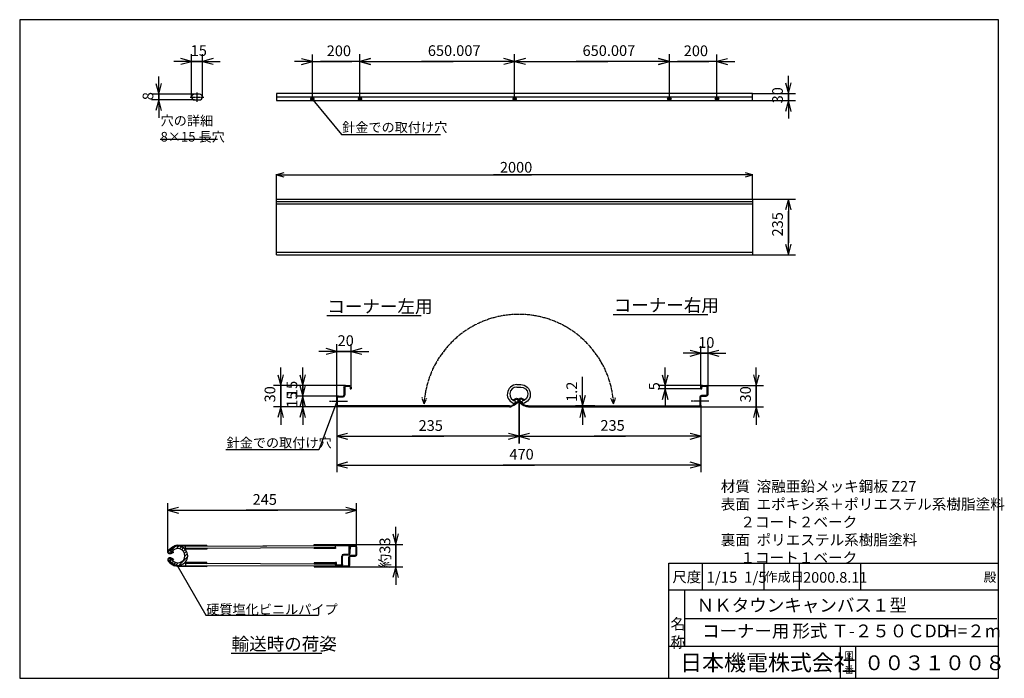
# Model space of a CAD drawing. Extents: x 188 to 4325, y 1 to 2770.
import ezdxf

# ---------------------------------------------------------------- set-up
doc = ezdxf.new("R2010")
doc.units = 0
for name, pattern in [('BORDER', [22, 20, -1, 0, -1]), ('DIVIDE', [23, 20, -1, 0, -1, 0, -1]), ('HIDDEN', [3, 2, -1])]:
    doc.linetypes.add(name, pattern=pattern)
doc.layers.get('0').update_dxf_attribs({"linetype": 'CONTINUOUS'})
doc.layers.add('寸法線', color=7, linetype='CONTINUOUS')
doc.layers.add('ﾚｲﾔｰ1', color=7, linetype='CONTINUOUS')
doc.styles.get("Standard").update_dxf_attribs({"font": 'txt', "bigfont": 'extfont'})
doc.dimstyles.new('VELDIM0', dxfattribs={"dimtxt": 44.979168, "dimasz": 45, "dimexe": 30, "dimexo": 0.0625, "dimgap": 0.09, "dimtad": 0, "dimdec": 3, "dimtxsty": 'STANDARD', "dimcen": 0.09, "dimdle": 75, "dimazin": 3, "dimtfac": 1, "dimtdec": 4, "dimtofl": 0, "dimtmove": 0, "dimatfit": 3, "dimtolj": 1, "dimtzin": 0})
doc.dimstyles.new('VELDIM1', dxfattribs={"dimtxt": 44.979168, "dimasz": 30, "dimexe": 2, "dimexo": 0.0625, "dimgap": 0.09, "dimtad": 0, "dimdec": 3, "dimtxsty": 'STANDARD', "dimcen": 0.09, "dimdle": 5, "dimazin": 3, "dimtfac": 1, "dimtdec": 4, "dimtofl": 0, "dimtmove": 0, "dimatfit": 3, "dimtolj": 1, "dimtzin": 0})

# ---------------------------------------------------------------- blocks, each defined once
blk = doc.blocks.new('*D0')
at = {"color": 0}
for p, q in [((3417.7, 2459.9), (3417.7, 2534.9)), ((3405.7, 2504.9), (3417.7, 2459.9)), ((3417.7, 2459.9), (3429.8, 2504.9)), ((3417.7, 2429.9), (3417.7, 2497.8)), ((3417.7, 2459.9), (3417.7, 2497.8)), ((3267.7, 2459.9), (3447.7, 2459.9)), ((3417.7, 2459.9), (3417.7, 2392)), ((3267.7, 2429.9), (3447.7, 2429.9)), ((3417.7, 2429.9), (3405.7, 2384.9)), ((3417.7, 2429.9), (3417.7, 2392)), ((3417.7, 2429.9), (3417.7, 2354.9)), ((3429.8, 2384.9), (3417.7, 2429.9))]:
    blk.add_line(p, q, dxfattribs=at)
blk.add_text('30', height=44.98, rotation=90, dxfattribs=at).set_placement((3394.8, 2418.5))
blk = doc.blocks.new('*D1')
at = {"color": 0}
for p, q in [((2917.7, 2443.9), (2917.7, 2623.9)), ((3117.7, 2443.9), (3117.7, 2623.9)), ((2917.7, 2593.9), (2842.7, 2593.9)), ((2917.7, 2593.9), (2872.7, 2606)), ((2872.7, 2581.9), (2917.7, 2593.9)), ((2917.7, 2593.9), (3083.9, 2593.9)), ((2917.7, 2593.9), (2951.6, 2593.9)), ((3117.7, 2593.9), (2951.6, 2593.9)), ((3117.7, 2593.9), (3083.9, 2593.9)), ((3162.7, 2606), (3117.7, 2593.9)), ((3117.7, 2593.9), (3192.7, 2593.9)), ((3117.7, 2593.9), (3162.7, 2581.9))]:
    blk.add_line(p, q, dxfattribs=at)
blk.add_text('200', height=44.98, dxfattribs=at).set_placement((2978.1, 2616.9))
blk = doc.blocks.new('*D2')
at = {"color": 0}
for p, q in [((2267.7, 2444.9), (2267.7, 2624.9)), ((2312.7, 2607), (2267.7, 2594.9)), ((2917.7, 2594.9), (2872.7, 2607)), ((2917.7, 2443.9), (2917.7, 2624.9)), ((2267.7, 2594.9), (2658.9, 2594.9)), ((2267.7, 2594.9), (2526.6, 2594.9)), ((2267.7, 2594.9), (2342.7, 2594.9)), ((2267.7, 2594.9), (2312.7, 2582.9)), ((2917.7, 2594.9), (2526.6, 2594.9)), ((2917.7, 2594.9), (2658.9, 2594.9)), ((2917.7, 2594.9), (2842.7, 2594.9)), ((2872.7, 2582.9), (2917.7, 2594.9))]:
    blk.add_line(p, q, dxfattribs=at)
blk.add_text('650.007', height=44.98, dxfattribs=at).set_placement((2553, 2617.8))
blk = doc.blocks.new('*D3')
at = {"color": 0}
for p, q in [((3267.7, 2016.1), (3447.7, 2016.1)), ((3417.7, 2016.1), (3405.7, 1971.1)), ((3417.7, 2016.1), (3417.7, 1964.8)), ((3417.7, 2016.1), (3417.7, 1832.5)), ((3417.7, 2016.1), (3417.7, 1941.1)), ((3429.8, 1971.1), (3417.7, 2016.1)), ((3417.7, 1781.1), (3417.7, 1964.8)), ((3405.7, 1826.1), (3417.7, 1781.1)), ((3417.7, 1781.1), (3417.7, 1856.1)), ((3417.7, 1781.1), (3417.7, 1832.5)), ((3417.7, 1781.1), (3429.8, 1826.1)), ((3267.7, 1781.1), (3447.7, 1781.1))]:
    blk.add_line(p, q, dxfattribs=at)
blk.add_text('235', height=44.98, rotation=90, dxfattribs=at).set_placement((3394.8, 1858.9))
blk = doc.blocks.new('*D4')
at = {"color": 0}
for p, q in [((1297.7, 2126.3), (1267.7, 2118.3)), ((1267.7, 2006.1), (1267.7, 2120.3)), ((1267.7, 2118.3), (2337.9, 2118.3)), ((1267.7, 2118.3), (2179.1, 2118.3)), ((1267.7, 2118.3), (1272.7, 2118.3)), ((1267.7, 2118.3), (1297.7, 2110.2)), ((3267.7, 2118.3), (2179.1, 2118.3)), ((3267.7, 2118.3), (2337.9, 2118.3)), ((3267.7, 2118.3), (3237.7, 2126.3)), ((3237.7, 2110.2), (3267.7, 2118.3)), ((3267.7, 2118.3), (3262.7, 2118.3)), ((3267.7, 2016.1), (3267.7, 2120.3))]:
    blk.add_line(p, q, dxfattribs=at)
blk.add_text('2000', height=44.98, dxfattribs=at).set_placement((2205.6, 2127.2))
blk = doc.blocks.new('CLUMP1')
at = {"layer": 'ﾚｲﾔｰ1'}
for p, q in [((884.8, 547.6), (974.8, 547.8)), ((884.8, 544), (884.8, 547.6)), ((974.8, 544.2), (884.8, 544)), ((974.8, 547.8), (974.8, 544.2))]:
    blk.add_line(p, q, dxfattribs=at)
blk = doc.blocks.new('CLUMP2')
at = {"layer": 'ﾚｲﾔｰ1'}
for p, q in [((832.3, 498.8), (821.1, 503.9)), ((833.8, 502), (822.6, 507.2)), ((833.8, 502), (832.3, 498.8))]:
    blk.add_line(p, q, dxfattribs=at)
for centre, radius, start, end in [((818.8, 499), 9, 65.1805, 221.1069), ((818.8, 499), 5.4, 65.1804, 221.1068), ((865.5, 539.8), 70.9, 220.7349, 247.3314), ((865.5, 539.8), 67.3, 221.0509, 247.3314)]:
    blk.add_arc(centre, radius, start, end, dxfattribs=at)
at = {"layer": 'ﾚｲﾔｰ1', "extrusion": (0, 0, -1)}
for radius in [30, 26.4]:
    blk.add_arc((-849.7, 502), radius, 270.0894, 292.6686, dxfattribs=at)
blk = doc.blocks.new('CLUMP3')
at = {"layer": 'ﾚｲﾔｰ1'}
for p, q in [((974.8, 488), (884.8, 488.1)), ((884.8, 488.1), (884.8, 484.5)), ((884.8, 484.5), (974.8, 484.4)), ((974.8, 484.4), (974.8, 488))]:
    blk.add_line(p, q, dxfattribs=at)
blk = doc.blocks.new('CLUMP4')
at = {"layer": 'ﾚｲﾔｰ1'}
for p, q in [((832.3, 533.4), (821.1, 528.2)), ((833.9, 530.1), (822.6, 524.9)), ((833.9, 530.1), (832.3, 533.4))]:
    blk.add_line(p, q, dxfattribs=at)
at = {"layer": 'ﾚｲﾔｰ1', "extrusion": (0, 0, -1)}
for centre, radius, start, end in [((-818.9, 533.1), 9, 245.1476, 41.0741), ((-865.5, 492.4), 70.9, 40.7021, 67.2986), ((-865.5, 492.4), 67.3, 41.0181, 67.2986), ((-818.9, 533.1), 5.4, 245.1476, 41.074)]:
    blk.add_arc(centre, radius, start, end, dxfattribs=at)
at = {"layer": 'ﾚｲﾔｰ1'}
for radius in [30, 26.4]:
    blk.add_arc((849.7, 530.2), radius, 90.1222, 112.7014, dxfattribs=at)
blk = doc.blocks.new('CLUMP5')
at = {"layer": 'ﾚｲﾔｰ1'}
for p, q in [((1550.3, 1225.3), (1550.3, 1191.1)), ((1553.9, 1225.3), (1553.9, 1191.1)), ((1557.5, 1232.5), (1573.1, 1232.5)), ((1557.5, 1228.9), (1573.1, 1228.9)), ((1576.7, 1225.3), (1576.7, 1217.5)), ((1576.7, 1217.5), (1580.3, 1217.5)), ((1580.3, 1225.3), (1580.3, 1217.5)), ((1520.3, 1149.7), (1520.3, 1180.3)), ((1523.9, 1149.7), (1523.9, 1180.3)), ((1527.5, 1187.5), (1546.7, 1187.5)), ((1527.5, 1183.9), (1546.7, 1183.9))]:
    blk.add_line(p, q, dxfattribs=at)
at = {"layer": 'ﾚｲﾔｰ1', "extrusion": (0, 0, -1)}
for centre, radius, start, end in [((-1557.5, 1225.3), 7.2, 0, 90), ((-1557.5, 1225.3), 3.6, 0, 90), ((-1573.1, 1225.3), 7.2, 90, 180), ((-1573.1, 1225.3), 3.6, 90, 180), ((-1527.5, 1180.3), 7.2, 0, 90), ((-1527.5, 1180.3), 3.6, 0, 90), ((-1527.5, 1149.7), 7.2, 270, 0), ((-1527.5, 1149.7), 3.6, 270, 0)]:
    blk.add_arc(centre, radius, start, end, dxfattribs=at)
at = {"layer": 'ﾚｲﾔｰ1'}
for radius in [3.6, 7.2]:
    blk.add_arc((1546.7, 1191.1), radius, 270, 0, dxfattribs=at)
blk = doc.blocks.new('*D11')
at = {"color": 0}
for p, q in [((1377.5, 1187.5), (1377.5, 1262.5)), ((1365.4, 1232.5), (1377.5, 1187.5)), ((1377.5, 1187.5), (1389.5, 1232.5)), ((1377.5, 1187.5), (1377.5, 1217.9)), ((1377.5, 1142.5), (1377.5, 1217.9)), ((1527.5, 1187.5), (1347.5, 1187.5)), ((1377.5, 1187.5), (1377.5, 1112.1)), ((1527.5, 1142.5), (1347.5, 1142.5)), ((1377.5, 1142.5), (1365.4, 1097.5)), ((1377.5, 1142.5), (1377.5, 1112.1)), ((1377.5, 1142.5), (1377.5, 1067.5)), ((1389.5, 1097.5), (1377.5, 1142.5))]:
    blk.add_line(p, q, dxfattribs=at)
blk.add_text('15', height=44.98, rotation=90, dxfattribs=at).set_placement((1354.5, 1138.6))
blk = doc.blocks.new('*D12')
at = {"color": 0}
for p, q in [((1377.5, 1232.5), (1377.5, 1307.5)), ((1365.4, 1277.5), (1377.5, 1232.5)), ((1377.5, 1232.5), (1389.5, 1277.5)), ((1377.5, 1232.5), (1377.5, 1262.9)), ((1377.5, 1187.5), (1377.5, 1262.9)), ((1557.5, 1232.5), (1347.5, 1232.5)), ((1377.5, 1232.5), (1377.5, 1157.1)), ((1527.5, 1187.5), (1347.5, 1187.5)), ((1377.5, 1187.5), (1365.4, 1142.5)), ((1377.5, 1187.5), (1377.5, 1157.1)), ((1377.5, 1187.5), (1377.5, 1112.5)), ((1389.5, 1142.5), (1377.5, 1187.5))]:
    blk.add_line(p, q, dxfattribs=at)
blk.add_text('15', height=44.98, rotation=90, dxfattribs=at).set_placement((1354.5, 1183.6))
blk = doc.blocks.new('*X14')
at = {"layer": 'ﾚｲﾔｰ1'}
for p, q in [((821.1, 535.1), (840.4, 554.4)), ((845.2, 545.6), (856.1, 556.5)), ((858.9, 545.8), (867.3, 554.1)), ((868.6, 541.8), (876.2, 549.5)), ((875.8, 535.4), (883.5, 543.2)), ((820, 493.3), (827.2, 500.5)), ((856.8, 475.8), (893.8, 512.8)), ((880.7, 526.8), (889.1, 535.2)), ((882.5, 515), (892.8, 525.4)), ((826.4, 486), (833.6, 493.3)), ((834.3, 480.4), (842.2, 488.3)), ((844.2, 476.7), (854, 486.6))]:
    blk.add_line(p, q, dxfattribs=at)
blk = doc.blocks.new('CLUMP6')
at = {"layer": 'ﾚｲﾔｰ1'}
for p, q in [((826.7, 501.3), (818, 496.5)), ((826.7, 531.8), (818.5, 536.6))]:
    blk.add_line(p, q, dxfattribs=at)
for centre, radius, start, end in [((853.4, 516.1), 40.5, 208.911, 149.5639), ((852.5, 516.5), 30, 210.4361, 149.3756)]:
    blk.add_arc(centre, radius, start, end, dxfattribs=at)
blk.add_blockref('*X14', (0, 0))
blk = doc.blocks.new('*D15')
at = {"color": 0}
for p, q in [((809.9, 533.1), (809.9, 737.5)), ((854.9, 719.6), (809.9, 707.5)), ((809.9, 707.5), (1272.5, 707.5)), ((809.9, 707.5), (1140.2, 707.5)), ((809.9, 707.5), (884.9, 707.5)), ((809.9, 707.5), (854.9, 695.5)), ((1602.8, 707.5), (1140.2, 707.5)), ((1602.8, 707.5), (1272.5, 707.5)), ((1602.8, 707.5), (1527.8, 707.5)), ((1602.8, 707.5), (1557.8, 719.6)), ((1557.8, 695.5), (1602.8, 707.5)), ((1602.8, 557.5), (1602.8, 737.5))]:
    blk.add_line(p, q, dxfattribs=at)
blk.add_text('245', height=44.98, dxfattribs=at).set_placement((1166.6, 730.5))
blk = doc.blocks.new('CLUMP7')
at = {"layer": 'ﾚｲﾔｰ1'}
for p, q in [((1424.8, 550.4), (1514.8, 550.6)), ((1424.8, 546.8), (1424.8, 550.4)), ((1514.8, 547), (1424.8, 546.8)), ((1514.8, 550.6), (1514.8, 547))]:
    blk.add_line(p, q, dxfattribs=at)
blk = doc.blocks.new('CLUMP8')
at = {"layer": 'ﾚｲﾔｰ1'}
for p, q in [((1514.8, 486), (1424.8, 486.1)), ((1424.8, 486.1), (1424.8, 482.5)), ((1424.8, 482.5), (1514.8, 482.4)), ((1514.8, 482.4), (1514.8, 486))]:
    blk.add_line(p, q, dxfattribs=at)
blk = doc.blocks.new('*D18')
at = {"color": 0}
for p, q in [((1767.9, 563.3), (1767.9, 638.3)), ((1755.8, 608.3), (1767.9, 563.3)), ((1767.9, 563.3), (1780, 608.3)), ((1767.9, 469.7), (1767.9, 595.9)), ((1767.9, 563.3), (1767.9, 595.9)), ((1567.6, 563.3), (1797.9, 563.3)), ((1767.9, 563.3), (1767.9, 437.1)), ((1567.6, 469.7), (1797.9, 469.7)), ((1767.9, 469.7), (1755.8, 424.7)), ((1767.9, 469.7), (1767.9, 437.1)), ((1767.9, 469.7), (1767.9, 394.7)), ((1780, 424.7), (1767.9, 469.7))]:
    blk.add_line(p, q, dxfattribs=at)
blk.add_text('約33', height=44.98, rotation=90, dxfattribs=at).set_placement((1745, 463.6))
blk = doc.blocks.new('CLUMP9')
at = {"layer": 'ﾚｲﾔｰ1'}
for p, q in [((1571.2, 556.1), (1571.3, 525.5)), ((1574.8, 556.1), (1574.9, 525.5)), ((1541.4, 480.5), (1541.3, 514.7)), ((1545, 480.5), (1544.9, 514.7)), ((1567.7, 521.9), (1548.5, 521.9)), ((1567.7, 518.3), (1548.5, 518.3)), ((1518.6, 488.2), (1515, 488.2)), ((1515, 480.4), (1515, 488.2)), ((1518.6, 480.4), (1518.6, 488.2)), ((1537.8, 476.8), (1522.2, 476.8)), ((1537.8, 473.2), (1522.2, 473.2))]:
    blk.add_line(p, q, dxfattribs=at)
at = {"layer": 'ﾚｲﾔｰ1', "extrusion": (0, 0, -1)}
for centre, radius, start, end in [((-1567.6, 556.1), 7.2, 89.8778, 179.8778), ((-1567.6, 556.1), 3.6, 89.8778, 179.8778), ((-1567.7, 525.5), 7.2, 179.8778, 269.8778), ((-1567.7, 525.5), 3.6, 179.8778, 269.8778), ((-1522.2, 480.4), 7.2, 269.8778, 359.8778), ((-1522.2, 480.4), 3.6, 269.8778, 359.8778), ((-1537.8, 480.4), 3.6, 179.8778, 269.8778), ((-1537.8, 480.4), 7.2, 179.8778, 269.8778)]:
    blk.add_arc(centre, radius, start, end, dxfattribs=at)
at = {"layer": 'ﾚｲﾔｰ1'}
for radius in [7.2, 3.6]:
    blk.add_arc((1548.5, 514.7), radius, 90.1222, 180.1222, dxfattribs=at)
blk = doc.blocks.new('*D20')
at = {"color": 0}
for p, q in [((1520.3, 1149.7), (1520.3, 867.6)), ((3050.3, 1149.7), (3050.3, 867.6)), ((1565.3, 909.7), (1520.3, 897.6)), ((1520.3, 897.6), (2351.4, 897.6)), ((1520.3, 897.6), (2219.1, 897.6)), ((1520.3, 897.6), (1595.3, 897.6)), ((1520.3, 897.6), (1565.3, 885.6)), ((3050.3, 897.6), (2219.1, 897.6)), ((3050.3, 897.6), (2351.4, 897.6)), ((3050.3, 897.6), (2975.3, 897.6)), ((3050.3, 897.6), (3005.3, 909.7)), ((3005.3, 885.6), (3050.3, 897.6))]:
    blk.add_line(p, q, dxfattribs=at)
blk.add_text('470', height=44.98, dxfattribs=at).set_placement((2245.6, 920.6))
blk = doc.blocks.new('*D21')
at = {"color": 0}
for p, q in [((2287.2, 1163.9), (2287.2, 988.5)), ((1520.3, 1149.7), (1520.3, 988.5)), ((1565.3, 1030.5), (1520.3, 1018.5)), ((1520.3, 1018.5), (1969.9, 1018.5)), ((1520.3, 1018.5), (1837.6, 1018.5)), ((1520.3, 1018.5), (1595.3, 1018.5)), ((1520.3, 1018.5), (1565.3, 1006.4)), ((2287.2, 1018.5), (1837.6, 1018.5)), ((2287.2, 1018.5), (1969.9, 1018.5)), ((2287.2, 1018.5), (2212.2, 1018.5)), ((2287.2, 1018.5), (2242.2, 1030.5)), ((2242.2, 1006.4), (2287.2, 1018.5))]:
    blk.add_line(p, q, dxfattribs=at)
blk.add_text('235', height=44.98, dxfattribs=at).set_placement((1864, 1041.4))
blk = doc.blocks.new('*D22')
at = {"color": 0}
for p, q in [((2285.3, 1169.5), (2285.3, 988.9)), ((3050.3, 1149.7), (3050.3, 988.9)), ((2330.3, 1030.9), (2285.3, 1018.9)), ((2285.3, 1018.9), (2733.9, 1018.9)), ((2285.3, 1018.9), (2601.6, 1018.9)), ((2285.3, 1018.9), (2360.3, 1018.9)), ((2285.3, 1018.9), (2330.3, 1006.8)), ((3050.3, 1018.9), (2601.6, 1018.9)), ((3050.3, 1018.9), (2733.9, 1018.9)), ((3050.3, 1018.9), (2975.3, 1018.9)), ((3050.3, 1018.9), (3005.3, 1030.9)), ((3005.3, 1006.8), (3050.3, 1018.9))]:
    blk.add_line(p, q, dxfattribs=at)
blk.add_text('235', height=44.98, dxfattribs=at).set_placement((2628.1, 1041.8))
blk = doc.blocks.new('*D23')
at = {"color": 0}
for p, q in [((2553.2, 1146.1), (2553.2, 1269.1)), ((2553.2, 1142.5), (2553.2, 1269.1)), ((2553.2, 1146.1), (2553.2, 1221.1)), ((2541.1, 1191.1), (2553.2, 1146.1)), ((2553.2, 1146.1), (2565.2, 1191.1)), ((2604.1, 1146.1), (2523.2, 1146.1)), ((2604.1, 1142.5), (2523.2, 1142.5)), ((2553.2, 1142.5), (2541.1, 1097.5)), ((2553.2, 1146.1), (2553.2, 1136.8)), ((2553.2, 1142.5), (2553.2, 1136.8)), ((2553.2, 1142.5), (2553.2, 1067.5)), ((2565.2, 1097.5), (2553.2, 1142.5))]:
    blk.add_line(p, q, dxfattribs=at)
blk.add_text('1.2', height=44.98, rotation=90, dxfattribs=at).set_placement((2530.2, 1163.3))
blk = doc.blocks.new('*D24')
at = {"color": 0}
for p, q in [((2900.3, 1232.5), (2900.3, 1307.5)), ((2888.2, 1277.5), (2900.3, 1232.5)), ((2900.3, 1232.5), (2912.3, 1277.5)), ((2900.3, 1232.5), (2900.3, 1264.7)), ((2900.3, 1217.5), (2900.3, 1264.7)), ((3057.5, 1232.5), (2870.3, 1232.5)), ((3050.3, 1217.5), (2870.3, 1217.5)), ((2900.3, 1217.5), (2888.2, 1172.5)), ((2900.3, 1232.5), (2900.3, 1185.3)), ((2900.3, 1217.5), (2900.3, 1185.3)), ((2900.3, 1217.5), (2900.3, 1142.5)), ((2912.3, 1172.5), (2900.3, 1217.5))]:
    blk.add_line(p, q, dxfattribs=at)
blk.add_text('5', height=45, rotation=90, dxfattribs=at).set_placement((2877.3, 1211.8))
blk = doc.blocks.new('*D25')
at = {"color": 0}
for p, q in [((3050.3, 1367.5), (2975.3, 1367.5)), ((3050.3, 1367.5), (3005.3, 1379.6)), ((3005.3, 1355.5), (3050.3, 1367.5)), ((3080.3, 1367.5), (3012.3, 1367.5)), ((3050.3, 1367.5), (3012.3, 1367.5)), ((3050.3, 1217.5), (3050.3, 1397.5)), ((3050.3, 1367.5), (3118.2, 1367.5)), ((3080.3, 1217.5), (3080.3, 1397.5)), ((3125.3, 1379.6), (3080.3, 1367.5)), ((3080.3, 1367.5), (3118.2, 1367.5)), ((3080.3, 1367.5), (3155.3, 1367.5)), ((3080.3, 1367.5), (3125.3, 1355.5))]:
    blk.add_line(p, q, dxfattribs=at)
blk.add_text('10', height=44.98, dxfattribs=at).set_placement((3038.8, 1390.5))
blk = doc.blocks.new('*D26')
at = {"color": 0}
for p, q in [((3283.1, 1232.5), (3283.1, 1307.5)), ((3271, 1277.5), (3283.1, 1232.5)), ((3283.1, 1232.5), (3295.2, 1277.5)), ((3073.1, 1232.5), (3313.1, 1232.5)), ((3283.1, 1142.5), (3283.1, 1240.4)), ((3283.1, 1232.5), (3283.1, 1240.4)), ((3283.1, 1232.5), (3283.1, 1134.6)), ((3043.1, 1142.5), (3313.1, 1142.5)), ((3283.1, 1142.5), (3271, 1097.5)), ((3283.1, 1142.5), (3283.1, 1134.6)), ((3283.1, 1142.5), (3283.1, 1067.5)), ((3295.2, 1097.5), (3283.1, 1142.5))]:
    blk.add_line(p, q, dxfattribs=at)
blk.add_text('30', height=44.98, rotation=90, dxfattribs=at).set_placement((3260.2, 1161.1))
blk = doc.blocks.new('*D27')
at = {"color": 0}
for p, q in [((1284.9, 1232.5), (1284.9, 1307.5)), ((1272.9, 1277.5), (1284.9, 1232.5)), ((1284.9, 1232.5), (1297, 1277.5)), ((1557.5, 1232.5), (1254.9, 1232.5)), ((1284.9, 1232.5), (1284.9, 1240.4)), ((1284.9, 1142.5), (1284.9, 1240.4)), ((1284.9, 1232.5), (1284.9, 1134.6)), ((1527.5, 1142.5), (1254.9, 1142.5)), ((1284.9, 1142.5), (1272.9, 1097.5)), ((1284.9, 1142.5), (1284.9, 1134.6)), ((1284.9, 1142.5), (1284.9, 1067.5)), ((1297, 1097.5), (1284.9, 1142.5))]:
    blk.add_line(p, q, dxfattribs=at)
blk.add_text('30', height=44.98, rotation=90, dxfattribs=at).set_placement((1262, 1161.1))
blk = doc.blocks.new('*D28')
at = {"color": 0}
for p, q in [((1520.3, 1375.3), (1445.3, 1375.3)), ((1520.3, 1375.3), (1475.3, 1387.4)), ((1475.3, 1363.3), (1520.3, 1375.3)), ((1580.3, 1375.3), (1497.3, 1375.3)), ((1520.3, 1375.3), (1497.3, 1375.3)), ((1520.3, 1180.3), (1520.3, 1405.3)), ((1520.3, 1375.3), (1603.2, 1375.3)), ((1580.3, 1225.3), (1580.3, 1405.3)), ((1625.3, 1387.4), (1580.3, 1375.3)), ((1580.3, 1375.3), (1603.2, 1375.3)), ((1580.3, 1375.3), (1655.3, 1375.3)), ((1580.3, 1375.3), (1625.3, 1363.3))]:
    blk.add_line(p, q, dxfattribs=at)
blk.add_text('20', height=44.98, dxfattribs=at).set_placement((1523.8, 1398.3))
blk = doc.blocks.new('CLUMP10')
at = {"layer": 'ﾚｲﾔｰ1'}
for p, q in [((2261.3, 1172.5), (2272.5, 1177.7)), ((2261.3, 1172.5), (2262.8, 1169.2)), ((2262.8, 1169.2), (2274, 1174.4))]:
    blk.add_line(p, q, dxfattribs=at)
at = {"layer": 'ﾚｲﾔｰ1', "extrusion": (0, 0, -1)}
for centre, radius, start, end in [((-2229.7, 1210.3), 67.3, 221.1403, 247.4209), ((-2229.7, 1210.3), 70.9, 220.8243, 247.4209), ((-2276.3, 1169.5), 9, 65.2699, 221.1964), ((-2276.3, 1169.5), 5.4, 65.2698, 221.1962)]:
    blk.add_arc(centre, radius, start, end, dxfattribs=at)
at = {"layer": 'ﾚｲﾔｰ1'}
for radius in [26.4, 30]:
    blk.add_arc((2245.4, 1172.5), radius, 270, 292.5791, dxfattribs=at)
blk = doc.blocks.new('CLUMP11')
at = {"layer": 'ﾚｲﾔｰ1'}
for p, q in [((2277.3, 1236), (2293.2, 1236)), ((2277.3, 1225.5), (2293.2, 1225.5)), ((2269.1, 1155.8), (2271.2, 1166.1)), ((2301.4, 1155.8), (2299.3, 1166.1))]:
    blk.add_line(p, q, dxfattribs=at)
for radius in [40.5, 30]:
    blk.add_arc((2277.3, 1195.5), radius, 90, 258.2612, dxfattribs=at)
at = {"layer": 'ﾚｲﾔｰ1', "extrusion": (0, 0, -1)}
for radius in [40.5, 30]:
    blk.add_arc((-2293.2, 1195.5), radius, 90, 258.2612, dxfattribs=at)
blk = doc.blocks.new('CLUMP12')
at = {"layer": 'ﾚｲﾔｰ1', "color": 4, "linetype": 'DIVIDE'}
for p, q in [((1887, 1155.1), (1878.8, 1181.5)), ((1887, 1155.1), (1898.3, 1178.7)), ((2683.5, 1155.1), (2672.3, 1178.7)), ((2683.5, 1155.1), (2691.7, 1181.5))]:
    blk.add_line(p, q, dxfattribs=at)
blk.add_arc((2285.3, 1132.5), 398.9, 3.255, 176.745, dxfattribs=at)
blk = doc.blocks.new('CLUMP13')
at = {"layer": 'ﾚｲﾔｰ1'}
for p, q in [((2307.8, 1169.2), (2296.5, 1174.4)), ((2309.3, 1172.5), (2298, 1177.7)), ((2309.3, 1172.5), (2307.8, 1169.2))]:
    blk.add_line(p, q, dxfattribs=at)
for centre, radius, start, end in [((2294.3, 1169.5), 9, 65.2699, 221.1964), ((2340.9, 1210.3), 70.9, 220.8243, 247.4209), ((2294.3, 1169.5), 5.4, 65.2698, 221.1962), ((2340.9, 1210.3), 67.3, 221.1403, 247.4209)]:
    blk.add_arc(centre, radius, start, end, dxfattribs=at)
at = {"layer": 'ﾚｲﾔｰ1', "extrusion": (0, 0, -1)}
for radius in [30, 26.4]:
    blk.add_arc((-2325.1, 1172.5), radius, 270, 292.5791, dxfattribs=at)
blk = doc.blocks.new('CLUMP15')
at = {"layer": 'ﾚｲﾔｰ1'}
for p, q in [((943.5, 2456.9), (922.5, 2456.9)), ((922.5, 2432.9), (943.5, 2432.9))]:
    blk.add_line(p, q, dxfattribs=at)
for centre, start, end in [((922.5, 2444.9), 90, 270), ((943.5, 2444.9), 270, 90)]:
    blk.add_arc(centre, 12, start, end, dxfattribs=at)
blk = doc.blocks.new('CLUMP14')
at = {"layer": 'ﾚｲﾔｰ1', "color": 3, "linetype": 'BORDER'}
for p, q in [((904.3, 2444.9), (961.6, 2444.9)), ((932.9, 2464.5), (933, 2425.3))]:
    blk.add_line(p, q, dxfattribs=at)
blk.add_blockref('CLUMP15', (0, 0))
blk = doc.blocks.new('*D35')
at = {"color": 0}
for p, q in [((910.5, 2594.9), (865.5, 2607)), ((910.5, 2444.9), (910.5, 2624.9)), ((955.5, 2444.9), (955.5, 2624.9)), ((1000.5, 2607), (955.5, 2594.9)), ((910.5, 2594.9), (835.5, 2594.9)), ((865.5, 2582.9), (910.5, 2594.9)), ((955.5, 2594.9), (880, 2594.9)), ((910.5, 2594.9), (880, 2594.9)), ((910.5, 2594.9), (985.9, 2594.9)), ((955.5, 2594.9), (985.9, 2594.9)), ((955.5, 2594.9), (1030.5, 2594.9)), ((955.5, 2594.9), (1000.5, 2582.9))]:
    blk.add_line(p, q, dxfattribs=at)
blk.add_text('15', height=44.98, dxfattribs=at).set_placement((906.5, 2617.8))
blk = doc.blocks.new('*D36')
at = {"color": 0}
for p, q in [((772.5, 2456.9), (772.5, 2531.9)), ((760.4, 2501.9), (772.5, 2456.9)), ((772.5, 2456.9), (784.5, 2501.9)), ((772.5, 2456.9), (772.5, 2484.6)), ((772.5, 2432.9), (772.5, 2484.6)), ((922.5, 2456.9), (742.5, 2456.9)), ((772.5, 2456.9), (772.5, 2405.2)), ((922.5, 2432.9), (742.5, 2432.9)), ((772.5, 2432.9), (760.4, 2387.9)), ((772.5, 2432.9), (772.5, 2405.2)), ((772.5, 2432.9), (772.5, 2357.9)), ((784.5, 2387.9), (772.5, 2432.9))]:
    blk.add_line(p, q, dxfattribs=at)
blk.add_text('8', height=45, rotation=90, dxfattribs=at).set_placement((749.5, 2431.7))
blk = doc.blocks.new('*D37')
at = {"color": 0}
for p, q in [((1417.7, 2443.9), (1417.7, 2623.9)), ((1617.7, 2443.9), (1617.7, 2623.9)), ((1417.7, 2593.9), (1342.7, 2593.9)), ((1417.7, 2593.9), (1372.7, 2606)), ((1372.7, 2581.9), (1417.7, 2593.9)), ((1417.7, 2593.9), (1583.9, 2593.9)), ((1417.7, 2593.9), (1451.6, 2593.9)), ((1617.7, 2593.9), (1451.6, 2593.9)), ((1617.7, 2593.9), (1583.9, 2593.9)), ((1662.7, 2606), (1617.7, 2593.9)), ((1617.7, 2593.9), (1692.7, 2593.9)), ((1617.7, 2593.9), (1662.7, 2581.9))]:
    blk.add_line(p, q, dxfattribs=at)
blk.add_text('200', height=44.98, dxfattribs=at).set_placement((1478, 2616.9))
blk = doc.blocks.new('CLUMP17')
at = {"layer": 'ﾚｲﾔｰ1'}
for p, q in [((1421.2, 2441.4), (1414.2, 2441.4)), ((1414.2, 2433.4), (1421.2, 2433.4))]:
    blk.add_line(p, q, dxfattribs=at)
for centre, start, end in [((1414.2, 2437.4), 90, 270), ((1421.2, 2437.4), 270, 90)]:
    blk.add_arc(centre, 4, start, end, dxfattribs=at)
blk = doc.blocks.new('CLUMP16')
at = {"layer": 'ﾚｲﾔｰ1', "color": 3, "linetype": 'BORDER'}
for p, q in [((1417.7, 2443.9), (1417.7, 2430.9)), ((1408.2, 2437.4), (1427.3, 2437.4))]:
    blk.add_line(p, q, dxfattribs=at)
blk.add_blockref('CLUMP17', (0, 0))
blk = doc.blocks.new('CLUMP19')
at = {"layer": 'ﾚｲﾔｰ1'}
for p, q in [((1621.2, 2441.4), (1614.2, 2441.4)), ((1614.2, 2433.4), (1621.2, 2433.4))]:
    blk.add_line(p, q, dxfattribs=at)
for centre, start, end in [((1614.2, 2437.4), 90, 270), ((1621.2, 2437.4), 270, 90)]:
    blk.add_arc(centre, 4, start, end, dxfattribs=at)
blk = doc.blocks.new('CLUMP18')
at = {"layer": 'ﾚｲﾔｰ1', "color": 3, "linetype": 'BORDER'}
for p, q in [((1617.7, 2443.9), (1617.7, 2430.9)), ((1608.2, 2437.4), (1627.3, 2437.4))]:
    blk.add_line(p, q, dxfattribs=at)
blk.add_blockref('CLUMP19', (0, 0))
blk = doc.blocks.new('*D42')
at = {"color": 0}
for p, q in [((1617.7, 2444.9), (1617.7, 2624.9)), ((1662.7, 2607), (1617.7, 2594.9)), ((2267.7, 2594.9), (2222.7, 2607)), ((2267.7, 2444.9), (2267.7, 2624.9)), ((1617.7, 2594.9), (2008.9, 2594.9)), ((1617.7, 2594.9), (1876.6, 2594.9)), ((1617.7, 2594.9), (1692.7, 2594.9)), ((1617.7, 2594.9), (1662.7, 2582.9)), ((2267.7, 2594.9), (1876.6, 2594.9)), ((2267.7, 2594.9), (2008.9, 2594.9)), ((2267.7, 2594.9), (2192.7, 2594.9)), ((2222.7, 2582.9), (2267.7, 2594.9))]:
    blk.add_line(p, q, dxfattribs=at)
blk.add_text('650.007', height=44.98, dxfattribs=at).set_placement((1903, 2617.8))
blk = doc.blocks.new('CLUMP21')
at = {"layer": 'ﾚｲﾔｰ1'}
for p, q in [((2271.2, 2441.4), (2264.2, 2441.4)), ((2264.2, 2433.4), (2271.2, 2433.4))]:
    blk.add_line(p, q, dxfattribs=at)
for centre, start, end in [((2264.2, 2437.4), 90, 270), ((2271.2, 2437.4), 270, 90)]:
    blk.add_arc(centre, 4, start, end, dxfattribs=at)
blk = doc.blocks.new('CLUMP20')
at = {"layer": 'ﾚｲﾔｰ1', "color": 3, "linetype": 'BORDER'}
for p, q in [((2267.7, 2443.9), (2267.7, 2430.9)), ((2258.2, 2437.4), (2277.3, 2437.4))]:
    blk.add_line(p, q, dxfattribs=at)
blk.add_blockref('CLUMP21', (0, 0))
blk = doc.blocks.new('CLUMP23')
at = {"layer": 'ﾚｲﾔｰ1'}
for p, q in [((2914.2, 2441.4), (2921.2, 2441.4)), ((2921.2, 2433.4), (2914.2, 2433.4))]:
    blk.add_line(p, q, dxfattribs=at)
at = {"layer": 'ﾚｲﾔｰ1', "extrusion": (0, 0, -1)}
for centre, start, end in [((-2914.2, 2437.4), 270, 90), ((-2921.2, 2437.4), 90, 270)]:
    blk.add_arc(centre, 4, start, end, dxfattribs=at)
blk = doc.blocks.new('CLUMP22')
at = {"layer": 'ﾚｲﾔｰ1', "color": 3, "linetype": 'BORDER'}
for p, q in [((2917.7, 2443.9), (2917.7, 2430.9)), ((2927.3, 2437.4), (2908.2, 2437.4))]:
    blk.add_line(p, q, dxfattribs=at)
blk.add_blockref('CLUMP23', (0, 0))
blk = doc.blocks.new('CLUMP25')
at = {"layer": 'ﾚｲﾔｰ1'}
for p, q in [((3114.2, 2441.4), (3121.2, 2441.4)), ((3121.2, 2433.4), (3114.2, 2433.4))]:
    blk.add_line(p, q, dxfattribs=at)
at = {"layer": 'ﾚｲﾔｰ1', "extrusion": (0, 0, -1)}
for centre, start, end in [((-3114.2, 2437.4), 270, 90), ((-3121.2, 2437.4), 90, 270)]:
    blk.add_arc(centre, 4, start, end, dxfattribs=at)
blk = doc.blocks.new('CLUMP24')
at = {"layer": 'ﾚｲﾔｰ1', "color": 3, "linetype": 'BORDER'}
for p, q in [((3117.7, 2443.9), (3117.7, 2430.9)), ((3127.3, 2437.4), (3108.2, 2437.4))]:
    blk.add_line(p, q, dxfattribs=at)
blk.add_blockref('CLUMP25', (0, 0))
blk = doc.blocks.new('CLUMP0')
at = {"layer": 'ﾚｲﾔｰ1'}
for p, q in [((2682.0159, 1531.0183), (3078.8297, 1531.0183)), ((1478.7215, 1526.2558), (1875.5353, 1526.2558)), ((3050.2653, 1217.5198), (3050.2653, 1225.3198)), ((3050.2653, 1217.5198), (3053.8653, 1217.5198)), ((3053.8653, 1217.5198), (3053.8653, 1225.3198)), ((3057.4653, 1232.5198), (3073.0653, 1232.5198)), ((3057.4653, 1228.9198), (3073.0653, 1228.9198)), ((3076.6653, 1194.7198), (3076.6653, 1225.3198)), ((3080.2653, 1194.7198), (3080.2653, 1225.3198)), ((3046.6653, 1149.7198), (3046.6653, 1183.9198)), ((3050.2653, 1149.7198), (3050.2653, 1183.9198)), ((3053.8653, 1191.1198), (3073.0653, 1191.1198)), ((3053.8653, 1187.5198), (3073.0653, 1187.5198)), ((2245.3854, 1146.1198), (1527.4653, 1146.1198)), ((2245.3854, 1142.5198), (1527.4653, 1142.5198)), ((2325.1453, 1146.1198), (3043.0653, 1146.1198)), ((2325.3224, 1142.522), (3043.2425, 1142.522)), ((1444.284, 961.8996), (1054.1896, 961.8996)), ((849.6751, 560.1749), (974.7949, 560.4418)), ((849.6828, 556.5749), (1567.5995, 559.7065)), ((884.8028, 556.6498), (1567.5995, 559.7065)), ((884.822, 547.6499), (884.8028, 556.6498)), ((884.822, 547.6499), (1514.8189, 550.5939)), ((974.8026, 556.8418), (974.7949, 560.4418)), ((1424.7922, 563.0018), (1567.5919, 563.3065)), ((1424.7999, 559.4018), (1424.7922, 563.0018)), ((1514.8189, 550.5939), (1514.7997, 559.5938)), ((1574.9089, 544.6951), (1574.9211, 552.4951)), ((1574.9089, 544.6951), (1578.5089, 544.6895)), ((1578.5089, 544.6895), (1578.5211, 552.4895)), ((1582.1267, 556.0839), (1597.7267, 556.0595)), ((1582.1323, 559.6839), (1597.7323, 559.6595)), ((1601.2733, 521.854), (1601.3211, 552.4539)), ((1604.8733, 521.8483), (1604.9211, 552.4483)), ((1571.2031, 476.9008), (1571.2565, 511.1008)), ((1574.8031, 476.8952), (1574.8565, 511.0952)), ((1578.4621, 514.6896), (1597.6621, 514.6596)), ((1578.4677, 518.2896), (1597.6677, 518.2596)), ((849.6736, 471.9975), (974.7935, 471.8023)), ((849.6792, 475.5975), (1567.5975, 473.3065)), ((884.8133, 484.5427), (884.7992, 475.5427)), ((884.7992, 475.5427), (1567.5975, 473.3065)), ((884.8133, 484.5427), (1514.8116, 482.3889)), ((974.7991, 475.4023), (974.7935, 471.8023)), ((1424.7977, 473.5293), (1424.792, 469.9294)), ((1424.792, 469.9294), (1567.5919, 469.7065)), ((1514.8116, 482.3889), (1514.7975, 473.3889)), ((1076.3891, 107.1628), (1457.7213, 107.1628))]:
    blk.add_line(p, q, dxfattribs=at)
at = {"layer": 'ﾚｲﾔｰ1', "color": 3}
for p, q in [((1520.2653, 1165.0198), (1444.284, 961.8996)), ((1520.2653, 1165.0198), (1517.7197, 1161.4522)), ((1520.2653, 1165.0198), (1519.8446, 1160.6574)), ((848.4525, 478.6917), (969.7611, 266.442)), ((848.4525, 478.6917), (851.5379, 475.5792)), ((848.4525, 478.6917), (849.5683, 474.4535)), ((969.7611, 266.442), (1443.2265, 266.442))]:
    blk.add_line(p, q, dxfattribs=at)
at = {"layer": 'ﾚｲﾔｰ1', "color": 3, "linetype": 'BORDER'}
for p, q in [((1564.97, 1165.0198), (1489.9607, 1165.0198)), ((3084.17, 1166.8198), (3009.1607, 1166.8198))]:
    blk.add_line(p, q, dxfattribs=at)
at = {"layer": 'ﾚｲﾔｰ1'}
for centre, radius, start, end in [((3057.4653, 1225.3198), 7.2, 90, 180), ((3057.4653, 1225.3198), 3.6, 90, 180), ((3073.0653, 1225.3198), 7.2, 0, 90), ((3073.0653, 1225.3198), 3.6, 0, 90), ((3073.0653, 1194.7198), 7.2, 270, 0), ((3073.0653, 1194.7198), 3.6, 270, 0), ((3043.0653, 1149.7198), 3.6, 270, 0), ((3043.0653, 1149.7198), 7.2, 270, 0), ((1582.1211, 552.4839), 7.2, 89.9105748, 179.9105748), ((1582.1211, 552.4839), 3.6, 89.9105748, 179.9105748), ((1597.7211, 552.4595), 3.6, 359.9105748, 89.9105748), ((1597.7211, 552.4595), 7.2, 359.9105748, 89.9105748), ((1597.6733, 521.8596), 7.2, 269.9105748, 359.9105748), ((1597.6733, 521.8596), 3.6, 269.9105748, 359.9105748), ((1567.6031, 476.9065), 7.2, 269.9105748, 359.9105748), ((1567.6031, 476.9065), 3.6, 269.9105748, 359.9105748)]:
    blk.add_arc(centre, radius, start, end, dxfattribs=at)
at = {"layer": 'ﾚｲﾔｰ1', "extrusion": (0, 0, -1)}
for centre, radius, start, end in [((-3053.8653, 1183.9198), 7.2, 0, 90), ((-3053.8653, 1183.9198), 3.6, 0, 90), ((-1578.4565, 511.0896), 7.2, 0.0894252, 90.0894252), ((-1578.4565, 511.0896), 3.6, 0.0894252, 90.0894252)]:
    blk.add_arc(centre, radius, start, end, dxfattribs=at)
for name in ['CLUMP12', 'CLUMP5', 'CLUMP11', 'CLUMP10', 'CLUMP13', 'CLUMP4', 'CLUMP6', 'CLUMP1', 'CLUMP7', 'CLUMP9', 'CLUMP2', 'CLUMP3', 'CLUMP8']:
    blk.add_blockref(name, (0, 0))
at = {"layer": 'ﾚｲﾔｰ1', "attachment_point": 1}
for s, insert, char_height, width in [('\\W0.8;\\FMS Gothic.ttf;\\W1.0;コーナー左用', (1480.8382, 1591.8725), 53.974997, 456.335872), ('\\W0.8;\\FMS Gothic.ttf;\\W1.0;コーナー右用', (2684.1326, 1596.635), 53.974997, 456.335872), ('\\W0.8;\\FMS Gothic.ttf;\\W1.0;針金での取付け穴', (1057.0443, 1011.6413), 40.48125, 479.357292), ('\\W0.8;\\FMS Gothic.ttf;\\W1.0;硬質塩化ビニルパイプ', (971.8778, 310.892), 40.48125, 558.032708), ('\\W0.8;\\FMS Gothic.ttf;\\W1.0;輸送時の荷姿', (1078.5058, 172.7795), 53.974997, 524.109805)]:
    blk.add_mtext(s, dxfattribs=dict(at, insert=insert, char_height=char_height, width=width))
at = {"layer": '寸法線', "color": 3}
for base, p1, p2, text, picture, middle in [((1580.2653, 1375.3198), (1580.2653, 1225.3198), (1520.2653, 1180.3198), '20', '*D28', (1550.2653, 1375.3198)), ((3080.2653, 1367.5198), (3080.2653, 1217.5198), (3050.2653, 1217.5198), '10', '*D25', (3065.2653, 1367.5198)), ((1602.8202, 707.5428), (1602.8202, 557.5428), (809.8529, 533.1091), '245', '*D15', (1206.3365, 707.5428))]:
    dim = blk.add_linear_dim(base=base, p1=p1, p2=p2, text=text, dimstyle='VELDIM0', dxfattribs=at)
    dim.commit()
    dim.dimension.update_dxf_attribs({"geometry": picture, "text_midpoint": middle, "dimtype": 128})
for base, p1, p2, angle, text, picture, middle in [((1284.9233, 1232.5198), (1557.4653, 1232.5198), (1527.4653, 1142.5198), 90, '30', '*D27', (1284.9233, 1187.5198)), ((1377.4653, 1232.5198), (1557.4653, 1232.5198), (1527.4653, 1187.5198), 90, '15', '*D12', (1377.4653, 1210.0198)), ((2900.2653, 1232.5198), (3057.4653, 1232.5198), (3050.2653, 1217.5198), 90, '5', '*D24', (2900.2653, 1225.0198)), ((3283.1078, 1142.5198), (3043.0653, 1142.5198), (3073.0653, 1232.5198), 90, '30', '*D26', (3283.1078, 1187.5198)), ((1377.4653, 1187.5198), (1527.4653, 1187.5198), (1527.4653, 1142.5198), 90, '15', '*D11', (1377.4653, 1165.0198)), ((2553.1799, 1146.1198), (2604.106, 1146.1198), (2604.106, 1142.522), 90, '1.2', '*D23', (2553.1799, 1202.965)), ((1520.2653, 1018.4865), (1520.2653, 1149.7198), (2287.1911, 1163.9394), 180, '235', '*D21', (1903.7282, 1018.4865)), ((2285.2653, 1018.8615), (2285.2653, 1169.5198), (3050.2653, 1149.7198), 180, '235', '*D22', (2667.7653, 1018.8615)), ((1520.2653, 897.6493), (1520.2653, 1149.7198), (3050.2653, 1149.7198), 180, '470', '*D20', (2285.2653, 897.6493)), ((1767.9043, 469.7065), (1567.5919, 469.7065), (1567.5919, 563.3065), 90, '約33', '*D18', (1767.9043, 516.5065))]:
    dim = blk.add_linear_dim(base=base, p1=p1, p2=p2, angle=angle, text=text, dimstyle='VELDIM0', dxfattribs=at)
    dim.commit()
    dim.dimension.update_dxf_attribs({"geometry": picture, "text_midpoint": middle, "dimtype": 128})

msp = doc.modelspace()

# ---------------------------------------------------------------- linework, layer by layer
at = {"layer": 'ﾚｲﾔｰ1'}
for p, q in [((4301.3991, 2770.3021), (187.9923, 2770.3021)), ((187.9923, 2770.3021), (187.9923, 1.0211)), ((4301.3991, 1.0211), (4301.3991, 2770.3021)), ((3267.7333, 2459.9117), (1267.7333, 2459.9117)), ((1267.7333, 2459.9117), (1267.7333, 2429.9117)), ((3267.7333, 2444.9117), (1267.7333, 2444.9117)), ((3267.7333, 2429.9117), (3267.7333, 2459.9117)), ((1267.7333, 2429.9117), (3267.7333, 2429.9117)), ((1540.6867, 2288.1607), (1956.7811, 2288.1607)), ((777.7023, 2268.4487), (1019.5018, 2268.4487)), ((1267.7333, 2016.1198), (3267.7333, 2016.1198)), ((1267.7333, 1781.1198), (1267.7333, 2016.1198)), ((1267.7333, 2006.1198), (3267.7333, 2006.1198)), ((1267.7333, 1996.1198), (3267.7333, 1996.1198)), ((3267.7333, 2016.1198), (3267.7333, 1781.1198)), ((1267.7333, 1793.1198), (3267.7333, 1793.1198)), ((1267.7333, 1781.1198), (3267.7333, 1781.1198)), ((2915.4166, 1.0211), (2915.4166, 485.8532)), ((2915.4166, 485.8532), (4301.3991, 485.8532)), ((3057.0079, 371.6901), (3057.0079, 485.8521)), ((3316.2357, 371.6912), (3316.2357, 485.8532)), ((3464.815, 371.6915), (3464.815, 485.8535)), ((3721.8029, 371.692), (3721.8029, 485.854)), ((4301.3991, 371.6924), (2915.4166, 371.6898)), ((2982.0437, 371.6899), (2982.0437, 133.6091)), ((4301.3991, 134.2754), (2915.4166, 134.2754)), ((3634.9899, 134.2754), (3634.9899, 1.0211)), ((3701.617, 1.0211), (3701.617, 134.2754)), ((187.9923, 1.0211), (4301.3991, 1.0211))]:
    msp.add_line(p, q, dxfattribs=at)
at = {"layer": 'ﾚｲﾔｰ1', "color": 3}
for q in [(1540.6867, 2288.1607), (1423.3549, 2430.8839), (1421.6113, 2429.4324)]:
    msp.add_line((1419.7747, 2433.4117), q, dxfattribs=at)
at = {"layer": 'ﾚｲﾔｰ1', "color": 4, "linetype": 'HIDDEN'}
msp.add_line((2982.0437, 252.6495), (4294.2957, 252.6495), dxfattribs=at)

# ---------------------------------------------------------------- block references
for name in ['CLUMP14', 'CLUMP16', 'CLUMP18', 'CLUMP20', 'CLUMP22', 'CLUMP24', 'CLUMP0']:
    msp.add_blockref(name, (0, 0))

# ---------------------------------------------------------------- texts
at = {"layer": 'ﾚｲﾔｰ1', "attachment_point": 1}
for s, insert, char_height, width in [('\\W0.8;\\FMS Gothic.ttf;\\W1.0;穴の詳細\\P8×15 長穴', (779.819, 2365.8154), 40.48125, 301.169427), ('\\W0.8;\\FMS Gothic.ttf;\\W1.0;針金での取付け穴', (1542.8034, 2337.9023), 40.48125, 479.357292), ('\\W0.8;\\FMS Gothic.ttf;\\W1.0;材質  溶融亜鉛メッキ鋼板 Z27\\P表面  エポキシ系＋ポリエステル系樹脂塗料\\P      ２コート２ベーク\\P裏面  ポリエステル系樹脂塗料\\P      １コート１ベーク    ', (3133.8562, 830.4719), 44.979168, 1301.729323), ('\\W0.8;\\FMS PGothic.ttf;\\W1.0;尺度', (2930.8392, 449.0553), 44.06088, 141.15553), ('\\W0.8;\\FMS PGothic.ttf;\\W1.0;1/15  1/5', (3073.7687, 449.0336), 46.268372, 279.822746), ('\\W0.8;\\FMS Gothic.ttf;\\W1.0;作成日', (3317.5412, 447.7749), 40.290788, 170.402086), ('\\W0.8;\\FMS Gothic.ttf;\\W1.0;2000.8.11', (3480.0371, 447.5657), 44.514829, 284.778309), ('\\W0.8;\\FMS Gothic.ttf;\\W1.0;殿', (4237.9883, 446.3689), 39.643157, 72.764039), ('\\W0.8;\\FMS Gothic.ttf;\\W1.0;ＮＫタウンキャンバス１型', (3032.5165, 335.3987), 53.974998, 1336.037836), ('\\W0.8;\\FMS Gothic.ttf;\\W1.0;名\\P称', (2922.7453, 252.2211), 45.926308, 77.544426), ('\\W0.8;\\FMS Gothic.ttf;\\W1.0;コーナー用  ', (3055.4217, 227.0514), 53.754956, 389.417354), ('\\W0.8;\\FMS Gothic.ttf;\\W1.0;形式 Ｔ-２５０ＣDD', (3435.1229, 227.0733), 53.772804, 698.605833), ('\\W0.8;\\FMS Gothic.ttf;\\W1.0;H=２m', (4075.2991, 227.0514), 53.754956, 222.345911), ('\\W0.8;\\FMS Gothic.ttf;\\W1.0;日本機電株式会社', (2962.7607, 100.6432), 67.676757, 759.866916), ('\\W0.8;\\FMS Gothic.ttf;\\W1.0;図', (3653.6455, 112.7882), 28.919281, 55.167284), ('\\W0.8;\\FMS Gothic.ttf;\\W1.0;００３１００８', (3735.7988, 97.4328), 62.174546, 636.271296), ('\\W0.8;\\FMS Gothic.ttf;\\W1.0;番', (3653.6455, 51.5473), 28.919281, 55.167284)]:
    msp.add_mtext(s, dxfattribs=dict(at, insert=insert, char_height=char_height, width=width))

# ---------------------------------------------------------------- dimensions: what is measured, and where the dimension line sits
at = {"layer": '寸法線', "color": 3}
dim = msp.add_linear_dim(base=(955.45, 2594.9117), p1=(955.45, 2444.9117), p2=(910.45, 2444.9117), text='15', dimstyle='VELDIM0', dxfattribs=at)
dim.commit()
dim.dimension.update_dxf_attribs({"geometry": '*D35', "text_midpoint": (932.95, 2594.9117), "dimtype": 128})
for base, p1, p2, dimstyle, picture, middle in [((1617.726, 2593.9411), (1617.726, 2443.9411), (1417.726, 2443.9411), 'VELDIM0', '*D37', (1517.726, 2593.9411)), ((2267.7333, 2594.9117), (2267.7333, 2444.9117), (1617.726, 2444.9117), 'VELDIM0', '*D42', (1942.7297, 2594.9117)), ((2917.7406, 2594.9117), (2917.7406, 2443.9411), (2267.7333, 2444.9117), 'VELDIM0', '*D2', (2592.737, 2594.9117)), ((3117.7406, 2593.9411), (3117.7406, 2443.9411), (2917.7406, 2443.9411), 'VELDIM0', '*D1', (3017.7406, 2593.9411)), ((3267.7333, 2118.2732), (3267.7333, 2016.1198), (1267.7333, 2006.1198), 'VELDIM1', '*D4', (2258.5087, 2118.2732))]:
    dim = msp.add_linear_dim(base=base, p1=p1, p2=p2, dimstyle=dimstyle, dxfattribs=at)
    dim.commit()
    dim.dimension.update_dxf_attribs({"geometry": picture, "text_midpoint": middle, "dimtype": 128})
dim = msp.add_linear_dim(base=(772.45, 2456.9117), p1=(922.45, 2456.9117), p2=(922.45, 2432.9117), angle=90, text='8', dimstyle='VELDIM0', dxfattribs=at)
dim.commit()
dim.dimension.update_dxf_attribs({"geometry": '*D36', "text_midpoint": (772.45, 2444.9117), "dimtype": 128})
for base, p1, p2, picture, middle in [((3417.7333, 2429.9117), (3267.7333, 2429.9117), (3267.7333, 2459.9117), '*D0', (3417.7333, 2444.9117)), ((3417.7333, 1781.1198), (3267.7333, 1781.1198), (3267.7333, 2016.1198), '*D3', (3417.7333, 1898.6198))]:
    dim = msp.add_linear_dim(base=base, p1=p1, p2=p2, angle=90, dimstyle='VELDIM0', dxfattribs=at)
    dim.commit()
    dim.dimension.update_dxf_attribs({"geometry": picture, "text_midpoint": middle, "dimtype": 128})

doc.saveas('drawing.dxf')
